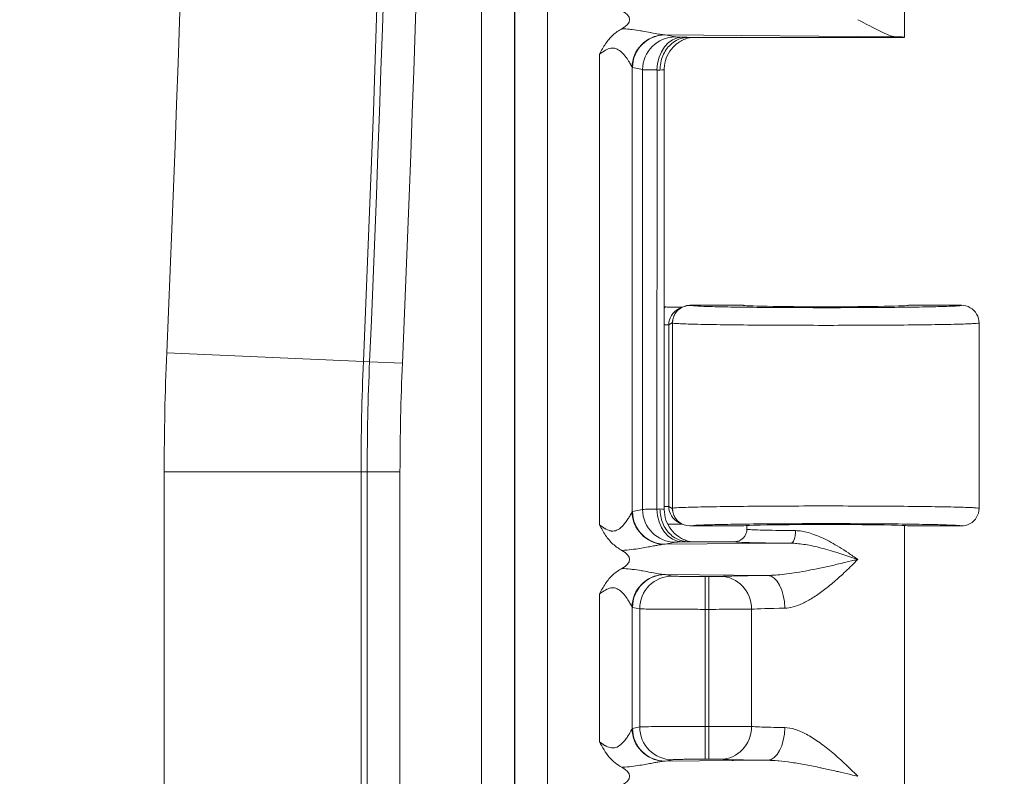
# Model space of a CAD drawing. Units: inches. Extents: x 0.3 to 84.8, y 1.5 to 53.5.
# Drawn here: x 72.7 to 74.6, y 22.9 to 24.4 of the extents above; entities that cross this region are included whole.
import ezdxf

# ---------------------------------------------------------------- set-up
doc = ezdxf.new("R2010")
doc.units = ezdxf.units.IN
doc.header["$LTSCALE"] = 2.5
doc.header["$MEASUREMENT"] = 0
for name, color, linetype, lineweight in [('Dimension (ANSI)', 7, 'Continuous', 9), ('Visible (ANSI)', 7, 'Continuous', 18), ('Visible Narrow (ANSI)', 7, 'Continuous', 5)]:
    doc.layers.add(name, color=color, linetype=linetype, lineweight=lineweight)
doc.styles.add('Note Text (ANSI)', font='arial.ttf')
doc.dimstyles.new('.XXX', dxfattribs={"dimscale": 2.5, "dimtxt": 0.095, "dimasz": 0.125, "dimexe": 0.1875, "dimexo": 0.125, "dimgap": 0.0625, "dimtad": 0, "dimtih": 1, "dimtoh": 1, "dimdec": 3, "dimrnd": 1e-08, "dimzin": 0, "dimdsep": 46, "dimtxsty": 'Note Text (ANSI)', "dimblk": 'Filled-1', "dimcen": 0.09, "dimdle": 0.45, "dimclrd": 256, "dimclre": 256, "dimclrt": 256, "dimadec": 0, "dimazin": 1, "dimtfac": 1.263158, "dimtofl": 0, "dimtmove": 0, "dimatfit": 3, "dimfxl": 1, "dimtolj": 1, "dimtzin": 4, "dimlwd": -1, "dimlwe": -1, "dimarcsym": 0})

# ---------------------------------------------------------------- blocks, each defined once
blk = doc.blocks.new('Filled-1')
at = {"color": 0}
for p, q in [((0, 0), (-1, 0.25)), ((-1, 0.25), (-1, -0.25)), ((-1, 0), (0, 0)), ((-1, -0.25), (0, 0))]:
    blk.add_line(p, q, dxfattribs=at)
at = {"color": 0, "flags": 128}
blk.add_lwpolyline([(-1, -0.25), (0, 0), (-1, 0.25), (-1, -0.25)], dxfattribs=at)
at = {"color": 0}
blk.add_solid([(-1, -0.25), (0, 0), (-1, 0.25), (-1, -0.25)], dxfattribs=at)
blk = doc.blocks.new('*D58')
at = {"layer": 'Defpoints', "color": 0, "transparency": 16777216}
for p in [(66.8776, 32.3656), (66.8776, 20.3406), (76.1859, 20.3406)]:
    blk.add_point(p, dxfattribs=at)
at = {"layer": 'Dimension (ANSI)', "transparency": 16777216}
for p, q in [((67.1901, 32.3656), (76.6547, 32.3656)), ((76.1859, 32.0531), (76.1859, 26.6307)), ((76.1859, 20.6531), (76.1859, 26.0755)), ((67.1901, 20.3406), (76.6547, 20.3406))]:
    blk.add_line(p, q, dxfattribs=at)
at = {"layer": 'Dimension (ANSI)', "transparency": 16777216, "xscale": 0.3125, "yscale": 0.3125, "zscale": 0.3125}
for p, rotation in [((76.1859, 32.3656), 90), ((76.1859, 20.3406), 270)]:
    blk.add_blockref('Filled-1', p, dxfattribs=dict(at, rotation=rotation))
at = {"layer": 'Dimension (ANSI)', "transparency": 16777216, "insert": (75.7964, 26.4744), "char_height": 0.2375, "attachment_point": 1, "style": 'Note Text (ANSI)'}
blk.add_mtext('\\A1;12.03', dxfattribs=at)

msp = doc.modelspace()

# ---------------------------------------------------------------- linework, layer by layer
at = {"layer": 'Visible (ANSI)'}
for p, q in [((74.4313, 24.35308), (74.4313, 24.88517)), ((73.9298, 24.3519), (73.9298, 24.3519)), ((74.00318, 24.35306), (74.43129, 24.35306)), ((73.90295, 24.32863), (73.90295, 24.32863)), ((73.90505, 24.33164), (73.90505, 24.33164)), ((73.9298, 24.33324), (73.9298, 24.33324)), ((73.95517, 23.41695), (73.95517, 24.28917)), ((73.9905, 23.81812), (73.98363, 23.81469)), ((73.99156, 23.81829), (73.99157, 23.81829)), ((74.1113, 23.82181), (74.00613, 23.82181)), ((74.5438, 23.82181), (74.4388, 23.82181)), ((74.5788, 23.78681), (74.5788, 23.41932)), ((73.95517, 23.41695), (73.95517, 23.41695)), ((73.98363, 23.39144), (73.9905, 23.388)), ((73.99156, 23.38783), (73.99155, 23.38783)), ((74.00613, 23.38431), (74.1113, 23.38431)), ((74.1188, 23.37807), (74.1188, 23.38517)), ((74.4313, 22.85308), (74.4313, 23.38517)), ((74.4388, 23.38431), (74.5438, 23.38431)), ((74.0938, 23.35306), (74.00318, 23.35306)), ((73.90295, 23.33928), (73.90295, 23.33928)), ((73.90505, 23.3396), (73.90505, 23.3396)), ((73.9298, 23.34396), (73.9298, 23.34396)), ((73.90295, 23.25982), (73.90295, 23.25982)), ((73.90505, 23.2627), (73.90505, 23.2627)), ((73.9298, 23.26996), (73.9298, 23.26996)), ((73.9298, 22.93617), (73.9298, 22.93616)), ((73.90295, 22.90928), (73.90295, 22.90928)), ((73.90505, 22.9096), (73.90505, 22.9096)), ((73.9298, 22.91396), (73.9298, 22.91396))]:
    msp.add_line(p, q, dxfattribs=at)
for centre, major_axis, ratio, start_param, end_param in [((73.81608, 24.38806), (0.07023, 0), 0.4126366, 5.6209913, 6.9473217), ((74.27505, 24.35308), (0.15625, 0), 0.0174551, 6.2751852, 6.7721239), ((73.96493, 23.85304), (-0.03446, -0.00688), 0.9960441, 1.0929658, 1.154347), ((74.00613, 23.78681), (0, 0.03501), 0.9992388, 0, 1.5707963), ((74.27505, 23.82181), (0.16375, 0), 0.0174551, 3.1415927, 6.2831853), ((73.99928, 23.78338), (0.03136, 0.01567), 0.9983716, 1.4180086, 1.4186418), ((74.00613, 23.41932), (0, -0.03501), 0.9992388, 4.712389, 6.2831853), ((73.99928, 23.42274), (0.03138, -0.01563), 0.9983565, 4.8633004, 4.863934), ((73.96493, 23.35308), (-0.03446, 0.00688), 0.9960441, 6.0065461, 6.0067222), ((74.27505, 23.38431), (0.16375, 0), 0.0174551, 0, 3.1415927), ((73.81608, 23.31806), (0.07023, 0), 0.4126366, 5.6201159, 6.9455666), ((73.81608, 22.88806), (0.07023, 0), 0.4126366, 5.6201161, 6.9454873)]:
    msp.add_ellipse(centre, major_axis=major_axis, ratio=ratio, start_param=start_param, end_param=end_param, dxfattribs=at)
for points, knots in [([(74.3385, 24.38806), (74.35425, 24.38014), (74.37146, 24.37073), (74.39474, 24.3593), (74.40563, 24.35462), (74.41299, 24.35436)], [0.00000009, 0.00000009, 0.00000009, 0.00000009, 0.14450857, 0.14450857, 0.26293993, 0.26293993, 0.26293993, 0.26293993]), ([(73.82674, 24.31947), (73.83067, 24.32684), (73.83452, 24.33386), (73.83886, 24.34026), (73.8432, 24.34666), (73.84803, 24.35244), (73.85345, 24.35747), (73.85886, 24.36249), (73.86486, 24.36676), (73.87146, 24.37024)], [0, 0, 0, 0, 0.3333333, 0.3333333, 0.3333333, 0.6666667, 0.6666667, 0.6666667, 1, 1, 1, 1]), ([(73.94668, 24.28805), (73.94668, 24.29297), (73.94716, 24.29787), (73.94811, 24.30262), (73.94906, 24.30738), (73.95048, 24.31199), (73.95231, 24.31635), (73.95415, 24.32072), (73.9564, 24.32484), (73.95902, 24.32862), (73.96165, 24.33239), (73.96463, 24.33583), (73.96792, 24.33885), (73.97121, 24.34187), (73.9748, 24.34447), (73.97858, 24.34657), (73.98236, 24.34868), (73.98632, 24.3503), (73.99052, 24.35141), (73.99471, 24.35252), (73.99915, 24.35306), (74.00318, 24.35306)], [0, 0, 0, 0, 0.14285714, 0.14285714, 0.14285714, 0.28571429, 0.28571429, 0.28571429, 0.42857143, 0.42857143, 0.42857143, 0.57142857, 0.57142857, 0.57142857, 0.71428571, 0.71428571, 0.71428571, 0.85714286, 0.85714286, 0.85714286, 1, 1, 1, 1]), ([(74.00882, 24.35306), (74.00782, 24.3529), (74.00651, 24.35265), (74.0038, 24.35202), (74.00243, 24.35166), (73.99911, 24.35065), (73.99711, 24.34993), (73.99187, 24.34776), (73.98865, 24.3461), (73.98082, 24.34119), (73.97638, 24.33752), (73.96794, 24.32844), (73.96408, 24.32271), (73.95833, 24.31036), (73.9564, 24.30356), (73.95531, 24.29421), (73.95517, 24.29169), (73.95517, 24.28917)], [0.13178531, 0.13178531, 0.13178531, 0.13178531, 0.14578882, 0.14578882, 0.15782536, 0.15782536, 0.17455956, 0.17455956, 0.20223448, 0.20223448, 0.24550671, 0.24550671, 0.29690839, 0.29690839, 0.34945032, 0.34945032, 0.36864331, 0.36864331, 0.36864331, 0.36864331]), ([(73.95725, 23.81887), (73.9585, 23.81859), (73.95976, 23.81839), (73.96219, 23.81813), (73.96335, 23.81807), (73.96451, 23.81805)], [-0.018826324, -0.018826324, -0.018826324, -0.018826324, -0.009080369, -0.009080369, -0.000057063, -0.000057063, -0.000057063, -0.000057063]), ([(73.96451, 23.81805), (73.97106, 23.81808), (73.97706, 23.81813), (73.9852, 23.81821), (73.98815, 23.81825), (73.99083, 23.81828)], [-0.069063466, -0.069063466, -0.069063466, -0.069063466, -0.037604765, -0.037604765, -0.018638051, -0.018638051, -0.018638051, -0.018638051]), ([(74.5438, 23.82181), (74.5499, 23.82181), (74.55601, 23.82017), (74.5613, 23.81712), (74.56658, 23.81407), (74.57105, 23.8096), (74.57411, 23.80431), (74.57716, 23.79902), (74.57879, 23.79291), (74.5788, 23.78681)], [0, 0, 0, 0, 0.3333333, 0.3333333, 0.3333333, 0.6666667, 0.6666667, 0.6666667, 1, 1, 1, 1]), ([(73.94668, 23.41807), (73.94667, 23.41326), (73.94715, 23.40844), (73.94808, 23.40371), (73.94901, 23.39899), (73.9504, 23.39436), (73.95223, 23.38996), (73.95406, 23.38557), (73.95633, 23.3814), (73.95898, 23.37757), (73.96163, 23.37375), (73.96465, 23.37026), (73.96797, 23.36722), (73.9713, 23.36418), (73.97491, 23.36157), (73.97874, 23.35946), (73.98258, 23.35734), (73.98664, 23.35572), (73.99069, 23.35467), (73.99473, 23.35362), (73.99875, 23.35306), (74.00318, 23.35306)], [0, 0, 0, 0, 0.14285714, 0.14285714, 0.14285714, 0.28571429, 0.28571429, 0.28571429, 0.42857143, 0.42857143, 0.42857143, 0.57142857, 0.57142857, 0.57142857, 0.71428571, 0.71428571, 0.71428571, 0.85714286, 0.85714286, 0.85714286, 0.99999633, 0.99999633, 0.99999633, 0.99999633]), ([(73.95517, 23.41695), (73.95517, 23.40993), (73.95633, 23.40282), (73.96078, 23.38964), (73.96408, 23.38338), (73.97238, 23.37237), (73.97747, 23.36748), (73.98586, 23.36167), (73.98877, 23.35997), (73.99449, 23.3572), (73.99734, 23.35607), (74.00198, 23.35458), (74.00384, 23.35408), (74.00634, 23.35352), (74.00714, 23.35336), (74.00819, 23.35317), (74.00852, 23.35311), (74.00882, 23.35306)], [0, 0, 0, 0, 0.05350672, 0.05350672, 0.10610939, 0.10610939, 0.1586964, 0.1586964, 0.18433836, 0.18433836, 0.20799767, 0.20799767, 0.22406736, 0.22406736, 0.23255825, 0.23255825, 0.23675469, 0.23675469, 0.23675469, 0.23675469]), ([(74.5438, 23.38431), (74.5499, 23.38431), (74.55601, 23.38595), (74.5613, 23.389), (74.56658, 23.39206), (74.57105, 23.39653), (74.57411, 23.40182), (74.57709, 23.40698), (74.57872, 23.41293), (74.57879, 23.4189)], [0, 0, 0, 0, 0.33333333, 0.33333333, 0.33333333, 0.66666667, 0.66666667, 0.66666667, 0.99235424, 0.99235424, 0.99235424, 0.99235424]), ([(73.99083, 23.38784), (73.98804, 23.38788), (73.98516, 23.38791), (73.97715, 23.38799), (73.97113, 23.38805), (73.96451, 23.38807)], [-0.082296982, -0.082296982, -0.082296982, -0.082296982, -0.051675689, -0.051675689, -0.000057347, -0.000057347, -0.000057347, -0.000057347]), ([(74.0938, 23.35306), (74.09816, 23.35306), (74.10252, 23.35423), (74.10631, 23.35641), (74.10819, 23.3575), (74.10998, 23.35888), (74.11148, 23.36038), (74.11299, 23.36189), (74.11438, 23.36369), (74.11547, 23.36558), (74.11764, 23.36935), (74.1188, 23.37366), (74.1188, 23.37804)], [0.00000001, 0.00000001, 0.00000001, 0.00000001, 0.33333333, 0.33333333, 0.33333333, 0.4994547, 0.4994547, 0.4994547, 0.66666667, 0.66666667, 0.66666667, 0.99936028, 0.99936028, 0.99936028, 0.99936028])]:
    msp.add_open_spline(points, degree=3, knots=knots, dxfattribs=at)
for points in [[(73.95517, 24.28917), (73.95517, 24.28917), (73.95517, 24.28917), (73.95517, 24.28917)], [(74.57879, 23.41932), (74.57879, 23.41918), (74.57879, 23.41904), (74.57879, 23.4189)], [(73.87145, 23.33588), (73.86495, 23.33933), (73.85302, 23.34774), (73.83848, 23.36512), (73.83072, 23.37922), (73.82674, 23.38665)], [(73.96451, 23.38807), (73.96367, 23.38806), (73.96283, 23.38802), (73.96199, 23.38796)], [(73.82674, 23.24947), (73.83066, 23.25673), (73.83822, 23.27068), (73.85283, 23.28822), (73.86488, 23.29676), (73.87142, 23.30022)], [(73.87145, 22.90588), (73.86199, 22.91089), (73.84489, 22.92448), (73.83287, 22.94517), (73.82674, 22.95665)]]:
    msp.add_open_spline(points, degree=3, dxfattribs=at)
at = {"layer": 'Visible Narrow (ANSI)'}
for p, q in [((73.5932, 31.33254), (73.5932, 21.37358)), ((73.6582, 31.33254), (73.6582, 21.37358)), ((73.6592, 21.37264), (73.6592, 31.33348)), ((73.7242, 21.37264), (73.7242, 31.33348)), ((73.95704, 24.35797), (74.41299, 24.35436)), ((73.95704, 24.35797), (73.97713, 24.35396)), ((73.82674, 24.31947), (73.82674, 23.38665)), ((73.89149, 24.29347), (73.89149, 23.41266)), ((73.89228, 24.29298), (73.91238, 24.28897)), ((73.91238, 24.28897), (73.91238, 23.41715)), ((73.94094, 24.28835), (73.94074, 23.41777)), ((74.00646, 23.82164), (74.00613, 23.82181)), ((73.96423, 23.78335), (73.95517, 23.78335)), ((73.97115, 23.78681), (73.96423, 23.78335)), ((73.96423, 23.42278), (73.96423, 23.78335)), ((73.97148, 23.78664), (73.97115, 23.78681)), ((73.97148, 23.78664), (73.97148, 23.41948)), ((73.35923, 23.71057), (72.96961, 23.7276)), ((73.37142, 23.71004), (73.35923, 23.71057)), ((73.43636, 23.7072), (73.37142, 23.71004)), ((72.96445, 23.49168), (72.96445, 21.71306)), ((73.35445, 23.49168), (72.96445, 23.49168)), ((73.35445, 21.71306), (73.35445, 23.49168)), ((73.36665, 23.49168), (73.35445, 23.49168)), ((73.36665, 21.71306), (73.36665, 23.49168)), ((73.43165, 23.49168), (73.36665, 23.49168)), ((73.43165, 21.71306), (73.43165, 23.49168)), ((73.89228, 23.41314), (73.91238, 23.41715)), ((73.96423, 23.42278), (73.95517, 23.42278)), ((73.96423, 23.42278), (73.97115, 23.41932)), ((73.97115, 23.41932), (73.97148, 23.41948)), ((74.00613, 23.38431), (74.00646, 23.38449)), ((73.95704, 23.34815), (73.97713, 23.35216)), ((73.95704, 23.34815), (74.20599, 23.35012)), ((73.95704, 23.28797), (74.16012, 23.28636)), ((73.95704, 23.28797), (73.97129, 23.28512)), ((74.03605, 23.2191), (74.03605, 23.28409)), ((74.03605, 23.28409), (74.04348, 23.28409)), ((74.04348, 23.2191), (74.04348, 23.28409)), ((73.82674, 23.24947), (73.82674, 22.95665)), ((73.89149, 23.22347), (73.89149, 22.98266)), ((73.89228, 23.22298), (73.90654, 23.22013)), ((73.90654, 23.22013), (73.90654, 22.98599)), ((74.03605, 23.2191), (74.03603, 22.98702)), ((74.03605, 23.2191), (74.04348, 23.2191)), ((74.04348, 23.2191), (74.04348, 22.98702)), ((74.12811, 23.21939), (74.12812, 22.98674)), ((73.89228, 22.98314), (73.90654, 22.98599)), ((74.03605, 22.98702), (74.04348, 22.98702)), ((74.03605, 22.92203), (74.03605, 22.98702)), ((74.04348, 22.92203), (74.04348, 22.98702)), ((73.95704, 22.91815), (73.97129, 22.921)), ((74.03605, 22.92203), (74.04348, 22.92203)), ((73.95704, 22.91815), (74.16012, 22.91976))]:
    msp.add_line(p, q, dxfattribs=at)
for centre, radius, start, end in [((12.8988, 26.35306), 60.51815, 357.4974202, 2.5025798), ((12.8988, 26.35306), 60.53036, 357.4974202, 2.5025798), ((12.8988, 26.35306), 60.59536, 357.4974202, 2.5025798), ((12.8988, 26.35306), 60.12816, 357.4974202, 2.5025798), ((78.36755, 23.49168), 5.40309, 177.49742, 180), ((78.36755, 23.49168), 5.0131, 177.49742, 180), ((78.36755, 23.49168), 5.00089, 177.49742, 180), ((78.36755, 23.49168), 4.93589, 177.49742, 180)]:
    msp.add_arc(centre, radius, start, end, dxfattribs=at)
for centre, major_axis, ratio, start_param, end_param in [((73.95625, 24.29347), (0.04678, 0.04512), 0.992152, 0.8420407, 2.3704087), ((73.95704, 24.29298), (0.01272, 0.06374), 0.9960441, 0.1976885, 1.7669638), ((73.97714, 24.28897), (0.01272, 0.06374), 0.9960441, 0.19775, 1.7669629), ((73.99131, 24.28836), (0.0014, 0.06498), 0.7779782, 0.0277817, 1.5876342), ((73.89189, 24.29371), (0.000719, -0.000659), 0.4633343, 4.5752313, 5.6376276), ((73.99895, 23.78351), (-0.02588, -0.04836), 0.9965162, 4.5012058, 4.5624314), ((74.00646, 23.78664), (0.01565, 0.03131), 0.9992388, 0.4638303, 2.0340176), ((73.99928, 23.78338), (0.03136, 0.01567), 0.9983716, 1.571022, 2.678596), ((73.89247, 23.28815), (0, 0.12502), 0.0871557, 0.0173587, 0.0900799), ((73.95625, 23.41266), (-0.04678, 0.04513), 0.9921542, 0.7713915, 2.2998406), ((73.95704, 23.41314), (0.01272, -0.06374), 0.9960441, 4.5162215, 6.0854968), ((73.97714, 23.41715), (0.01272, -0.06374), 0.9960441, 4.5162233, 6.0854114), ((73.89006, 23.41922), (0.06512, -0.00002), 0.0351188, 5.6044022, 5.7665879), ((73.99131, 23.41777), (0.0014, -0.06499), 0.7779782, 4.6955716, 6.2553929), ((73.99928, 23.42274), (0.03138, -0.01563), 0.9983565, 3.6033288, 4.7109216), ((74.00647, 23.41948), (0.01565, -0.03131), 0.9992388, 4.2491676, 5.8190891), ((74.20599, 23.37512), (-0.00018, -0.025), 0.380982, 0.0188694, 1.5735351), ((73.95796, 23.31122), (0.04029, 0.00069), 0.9168855, 1.5780121, 1.6531945), ((73.95625, 23.22347), (0.04678, 0.04513), 0.9921534, 0.8418533, 2.3702749), ((73.95704, 23.22298), (0.01272, 0.06374), 0.9960441, 0.1976885, 1.7669638), ((73.9713, 23.22013), (0.01272, 0.06374), 0.9960442, 0.1977404, 1.7669654), ((74.06699, 23.21939), (-0.00313, 0.06492), 0.9402619, 4.6670397, 6.2319113), ((74.16011, 23.22137), (-0.00068, 0.065), 0.5195065, 4.706932, 6.2628412), ((73.89193, 23.22572), (0.00073, -0.00273), 0.5180192, 5.5301454, 6.032841), ((74.27509, 23.21808), (-0.15629, 0), 0.0247013, 5.2587743, 5.9362858), ((73.89247, 22.85815), (0, 0.12502), 0.0871557, 0.0173587, 0.0900799), ((73.95625, 22.98266), (-0.04678, 0.04513), 0.9921542, 0.7713915, 2.2998406), ((73.95704, 22.98314), (0.01272, -0.06374), 0.9960441, 4.5162215, 6.0854968), ((73.9713, 22.98599), (0.01272, -0.06374), 0.9960442, 4.5162197, 6.0854322), ((74.06699, 22.98674), (-0.00313, -0.06492), 0.9402619, 0.0512754, 1.6161471), ((74.16011, 22.98475), (-0.00067, -0.065), 0.5195665, 0.0207089, 1.5761935), ((73.95796, 22.8812), (0.0403, 0.00069), 0.9171346, 1.5781419, 1.6533038)]:
    msp.add_ellipse(centre, major_axis=major_axis, ratio=ratio, start_param=start_param, end_param=end_param, dxfattribs=at)
for points, knots in [([(73.87146, 24.37024), (73.8765, 24.36997), (73.8815, 24.36955), (73.88649, 24.36901), (73.88828, 24.36882), (73.89007, 24.36861), (73.89187, 24.36839), (73.89744, 24.36769), (73.90305, 24.36686), (73.90842, 24.36598), (73.9096, 24.36579), (73.91076, 24.36559), (73.91192, 24.36539), (73.91768, 24.36442), (73.92311, 24.36341), (73.92803, 24.36249), (73.92859, 24.36239), (73.92914, 24.36228), (73.92968, 24.36218), (73.93491, 24.3612), (73.93953, 24.36034), (73.94352, 24.35965), (73.94362, 24.35963), (73.94371, 24.35962), (73.94381, 24.3596), (73.94787, 24.35891), (73.95127, 24.3584), (73.95401, 24.35815)], [0.00000185, 0.00000185, 0.00000185, 0.00000185, 0.14719093, 0.14719093, 0.14719093, 0.2, 0.2, 0.2, 0.36406327, 0.36406327, 0.36406327, 0.4, 0.4, 0.4, 0.57966864, 0.57966864, 0.57966864, 0.6, 0.6, 0.6, 0.79516754, 0.79516754, 0.79516754, 0.8, 0.8, 0.8, 1, 1, 1, 1]), ([(73.95401, 24.35815), (73.95452, 24.3581), (73.95553, 24.35802), (73.95653, 24.35798), (73.95704, 24.35797)], [0.00011938, 0.00011938, 0.00011938, 0.00011938, 0.5, 1, 1, 1, 1]), ([(73.97713, 24.35396), (73.97738, 24.35391), (73.9778, 24.35386), (73.97838, 24.35382), (73.97917, 24.35375), (73.98025, 24.35369), (73.9816, 24.35363), (73.98283, 24.35358), (73.98428, 24.35353), (73.98598, 24.35348), (73.98754, 24.35343), (73.98932, 24.35339), (73.99131, 24.35335)], [0, 0, 0, 0, 0.21338359, 0.21338359, 0.21338359, 0.5, 0.5, 0.5, 0.75938639, 0.75938639, 0.75938639, 0.99999999, 0.99999999, 0.99999999, 0.99999999]), ([(73.99131, 24.35335), (73.99342, 24.3533), (73.99524, 24.35326), (73.99727, 24.35321), (73.9993, 24.35316), (74.00154, 24.35311), (74.00318, 24.35306)], [0, 0, 0, 0, 0.5, 0.5, 0.5, 0.99999999, 0.99999999, 0.99999999, 0.99999999]), ([(73.82674, 24.31947), (73.83097, 24.32266), (73.83891, 24.32804), (73.84945, 24.33247), (73.85937, 24.33166), (73.86905, 24.32591), (73.87797, 24.31598), (73.88503, 24.30552), (73.88964, 24.29731), (73.89112, 24.29421), (73.89149, 24.29347)], [0, 0, 0, 0, 0.125, 0.25, 0.375, 0.5, 0.625, 0.75, 0.875, 0.99999951, 0.99999951, 0.99999951, 0.99999951]), ([(73.91238, 24.28897), (73.91349, 24.28886), (73.91651, 24.28875), (73.92132, 24.28864), (73.92611, 24.28854), (73.93262, 24.28844), (73.94084, 24.28835)], [0.00000008, 0.00000008, 0.00000008, 0.00000008, 0.5, 0.5, 0.5, 0.9986445, 0.9986445, 0.9986445, 0.9986445]), ([(73.94084, 24.28835), (73.94184, 24.28831), (73.94291, 24.28826), (73.94388, 24.28821), (73.94486, 24.28816), (73.94575, 24.28811), (73.94668, 24.28805)], [0, 0, 0, 0, 0.5, 0.5, 0.5, 1, 1, 1, 1]), ([(73.94668, 24.28805), (73.94954, 24.28823), (73.95172, 24.28842), (73.95315, 24.28861), (73.95449, 24.2888), (73.95516, 24.28898), (73.95517, 24.28917)], [0, 0, 0, 0, 0.5, 0.5, 0.5, 0.96727699, 0.96727699, 0.96727699, 0.96727699]), ([(74.5438, 23.82181), (74.54381, 23.82173), (74.5437, 23.82165), (74.54348, 23.82157), (74.54256, 23.82124), (74.53972, 23.82092), (74.53496, 23.82061), (74.53315, 23.82049), (74.53107, 23.82037), (74.52873, 23.82025), (74.52341, 23.81999), (74.5167, 23.81973), (74.50874, 23.81948), (74.50401, 23.81934), (74.49884, 23.8192), (74.49326, 23.81906), (74.48529, 23.81887), (74.47647, 23.81869), (74.46692, 23.81852), (74.45846, 23.81837), (74.44942, 23.81823), (74.43988, 23.8181), (74.43108, 23.81798), (74.42186, 23.81787), (74.41229, 23.81777), (74.39975, 23.81764), (74.3866, 23.81753), (74.37301, 23.81743), (74.36498, 23.81738), (74.3568, 23.81733), (74.34851, 23.81729), (74.33206, 23.81721), (74.31516, 23.81715), (74.29813, 23.81713), (74.29204, 23.81712), (74.28594, 23.81711), (74.27983, 23.81711), (74.26022, 23.8171), (74.24057, 23.81714), (74.22135, 23.8172), (74.21783, 23.81722), (74.21432, 23.81723), (74.21083, 23.81725), (74.18935, 23.81734), (74.16851, 23.81748), (74.14897, 23.81766), (74.14802, 23.81767), (74.14706, 23.81768), (74.14611, 23.81768), (74.12575, 23.81788), (74.10683, 23.81812), (74.08999, 23.8184), (74.08896, 23.81842), (74.08794, 23.81843), (74.08692, 23.81845), (74.07135, 23.81872), (74.05764, 23.81902), (74.04621, 23.81934), (74.04415, 23.8194), (74.04217, 23.81946), (74.04026, 23.81952), (74.03085, 23.81981), (74.02329, 23.82013), (74.01773, 23.82045), (74.01586, 23.82055), (74.01422, 23.82066), (74.01282, 23.82077), (74.00919, 23.82105), (74.00706, 23.82134), (74.00646, 23.82164)], [0, 0, 0, 0, 0.0162325, 0.0162325, 0.0162325, 0.0833333, 0.0833333, 0.0833333, 0.1088133, 0.1088133, 0.1088133, 0.1666667, 0.1666667, 0.1666667, 0.2010153, 0.2010153, 0.2010153, 0.25, 0.25, 0.25, 0.2933646, 0.2933646, 0.2933646, 0.3333333, 0.3333333, 0.3333333, 0.3857072, 0.3857072, 0.3857072, 0.4166667, 0.4166667, 0.4166667, 0.4780664, 0.4780664, 0.4780664, 0.5, 0.5, 0.5, 0.570423, 0.570423, 0.570423, 0.5833333, 0.5833333, 0.5833333, 0.6627781, 0.6627781, 0.6627781, 0.6666667, 0.6666667, 0.6666667, 0.75, 0.75, 0.75, 0.7551031, 0.7551031, 0.7551031, 0.8333333, 0.8333333, 0.8333333, 0.8473803, 0.8473803, 0.8473803, 0.9166667, 0.9166667, 0.9166667, 0.9399818, 0.9399818, 0.9399818, 1, 1, 1, 1]), ([(73.82674, 23.38665), (73.8308, 23.38361), (73.83457, 23.38097), (73.83812, 23.37895), (73.83867, 23.37864), (73.83922, 23.37834), (73.83977, 23.37805), (73.84338, 23.37616), (73.84677, 23.37495), (73.85001, 23.37446), (73.8504, 23.3744), (73.85078, 23.37436), (73.85115, 23.37432), (73.85446, 23.37399), (73.8576, 23.37444), (73.8607, 23.37573), (73.86096, 23.37584), (73.86121, 23.37595), (73.86147, 23.37607), (73.86469, 23.37755), (73.86789, 23.37993), (73.87065, 23.38249), (73.87077, 23.3826), (73.8709, 23.38272), (73.87102, 23.38283), (73.87387, 23.38553), (73.87627, 23.38839), (73.87837, 23.39114), (73.88047, 23.39389), (73.88225, 23.39652), (73.88377, 23.3989), (73.8853, 23.40129), (73.88656, 23.40343), (73.88762, 23.40529), (73.88767, 23.40538), (73.88772, 23.40547), (73.88777, 23.40556), (73.88876, 23.40731), (73.88955, 23.40881), (73.89016, 23.40999), (73.89021, 23.41009), (73.89026, 23.41018), (73.89031, 23.41028), (73.89087, 23.41137), (73.89126, 23.41218), (73.89149, 23.41266)], [0, 0, 0, 0, 0.096106, 0.096106, 0.096106, 0.1111111, 0.1111111, 0.1111111, 0.2105036, 0.2105036, 0.2105036, 0.2222222, 0.2222222, 0.2222222, 0.3248963, 0.3248963, 0.3248963, 0.3333333, 0.3333333, 0.3333333, 0.4397727, 0.4397727, 0.4397727, 0.4444444, 0.4444444, 0.4444444, 0.5555556, 0.5555556, 0.5555556, 0.6666667, 0.6666667, 0.6666667, 0.7777778, 0.7777778, 0.7777778, 0.7830275, 0.7830275, 0.7830275, 0.8888889, 0.8888889, 0.8888889, 0.8975166, 0.8975166, 0.8975166, 1, 1, 1, 1]), ([(73.91238, 23.41715), (73.9135, 23.41727), (73.91954, 23.41748), (73.93268, 23.41768), (73.94074, 23.41777)], [0.00000015, 0.00000015, 0.00000015, 0.00000015, 0.5, 1, 1, 1, 1]), ([(73.95517, 23.41695), (73.95516, 23.41714), (73.95449, 23.41733), (73.95315, 23.41751), (73.95172, 23.41771), (73.94954, 23.4179), (73.94668, 23.41807)], [0.03274698, 0.03274698, 0.03274698, 0.03274698, 0.5, 0.5, 0.5, 1, 1, 1, 1]), ([(73.97149, 23.41948), (73.9724, 23.41989), (73.98105, 23.42069), (74.01363, 23.42181), (74.06368, 23.42276), (74.12775, 23.42348), (74.20165, 23.42392), (74.28045, 23.42406), (74.35888, 23.42388), (74.43173, 23.4234), (74.49413, 23.42264), (74.54195, 23.42166), (74.57196, 23.42053), (74.57879, 23.41972), (74.57879, 23.41932)], [0, 0, 0, 0, 0.08333333, 0.16666667, 0.25, 0.33333333, 0.41666667, 0.5, 0.58333333, 0.66666667, 0.75, 0.83333333, 0.91666667, 0.99994032, 0.99994032, 0.99994032, 0.99994032]), ([(74.00646, 23.38449), (74.00706, 23.38478), (74.00919, 23.38507), (74.01282, 23.38535), (74.01423, 23.38546), (74.01586, 23.38557), (74.01773, 23.38568), (74.02329, 23.386), (74.03087, 23.38631), (74.04028, 23.38661), (74.04219, 23.38666), (74.04417, 23.38672), (74.04622, 23.38678), (74.05767, 23.38711), (74.07139, 23.38741), (74.08697, 23.38767), (74.08798, 23.38769), (74.089, 23.38771), (74.09003, 23.38772), (74.10687, 23.388), (74.12578, 23.38824), (74.14615, 23.38844), (74.1471, 23.38845), (74.14806, 23.38846), (74.14902, 23.38847), (74.16856, 23.38865), (74.18938, 23.38879), (74.21086, 23.38888), (74.21436, 23.38889), (74.21788, 23.38891), (74.22142, 23.38892), (74.24062, 23.38899), (74.26026, 23.38902), (74.27986, 23.38901), (74.28598, 23.38901), (74.29209, 23.389), (74.29819, 23.389), (74.31521, 23.38897), (74.3321, 23.38892), (74.34853, 23.38883), (74.35684, 23.38879), (74.36503, 23.38874), (74.37307, 23.38869), (74.38664, 23.3886), (74.39978, 23.38849), (74.41231, 23.38836), (74.42189, 23.38826), (74.43112, 23.38815), (74.43993, 23.38803), (74.44945, 23.3879), (74.45848, 23.38776), (74.46693, 23.38761), (74.47649, 23.38744), (74.48532, 23.38725), (74.49329, 23.38706), (74.49887, 23.38692), (74.50403, 23.38678), (74.50875, 23.38664), (74.51672, 23.38639), (74.52343, 23.38613), (74.52875, 23.38587), (74.53109, 23.38575), (74.53316, 23.38563), (74.53496, 23.38552), (74.53972, 23.3852), (74.54257, 23.38488), (74.54348, 23.38455), (74.5437, 23.38447), (74.54381, 23.38439), (74.5438, 23.38431)], [0, 0, 0, 0, 0.0600278, 0.0600278, 0.0600278, 0.0833333, 0.0833333, 0.0833333, 0.1526346, 0.1526346, 0.1526346, 0.1666667, 0.1666667, 0.1666667, 0.2449238, 0.2449238, 0.2449238, 0.25, 0.25, 0.25, 0.3333333, 0.3333333, 0.3333333, 0.3372481, 0.3372481, 0.3372481, 0.4166667, 0.4166667, 0.4166667, 0.4296147, 0.4296147, 0.4296147, 0.5, 0.5, 0.5, 0.5219754, 0.5219754, 0.5219754, 0.5833333, 0.5833333, 0.5833333, 0.6143423, 0.6143423, 0.6143423, 0.6666667, 0.6666667, 0.6666667, 0.7066908, 0.7066908, 0.7066908, 0.75, 0.75, 0.75, 0.7990465, 0.7990465, 0.7990465, 0.8333333, 0.8333333, 0.8333333, 0.8912548, 0.8912548, 0.8912548, 0.9166667, 0.9166667, 0.9166667, 0.9838408, 0.9838408, 0.9838408, 1, 1, 1, 1]), ([(74.21552, 23.37512), (74.21935, 23.37509), (74.22336, 23.37473), (74.22756, 23.37407), (74.23176, 23.37341), (74.23615, 23.37243), (74.24069, 23.37115), (74.24524, 23.36987), (74.24995, 23.36829), (74.2548, 23.36643), (74.25966, 23.36457), (74.26466, 23.36241), (74.26981, 23.35999), (74.27495, 23.35757), (74.28023, 23.35487), (74.28565, 23.35191), (74.29107, 23.34895), (74.29663, 23.34573), (74.30233, 23.34224), (74.30802, 23.33876), (74.31386, 23.33502), (74.3199, 23.33098), (74.32593, 23.32694), (74.33217, 23.32261), (74.3385, 23.31806)], [0.00000023, 0.00000023, 0.00000023, 0.00000023, 0.125, 0.125, 0.125, 0.25, 0.25, 0.25, 0.375, 0.375, 0.375, 0.5, 0.5, 0.5, 0.625, 0.625, 0.625, 0.75, 0.75, 0.75, 0.875, 0.875, 0.875, 1, 1, 1, 1]), ([(73.97713, 23.35216), (73.97744, 23.35223), (73.97804, 23.35229), (73.97889, 23.35234), (73.97961, 23.35239), (73.9805, 23.35244), (73.98158, 23.35249), (73.98328, 23.35256), (73.98541, 23.35263), (73.98803, 23.3527), (73.98905, 23.35273), (73.99014, 23.35275), (73.99131, 23.35278)], [0, 0, 0, 0, 0.27205696, 0.27205696, 0.27205696, 0.5, 0.5, 0.5, 0.85958402, 0.85958402, 0.85958402, 0.99999994, 0.99999994, 0.99999994, 0.99999994]), ([(74.0938, 23.35306), (74.09374, 23.35281), (74.09689, 23.35232), (74.11169, 23.35161), (74.13566, 23.35098), (74.16753, 23.35046), (74.19244, 23.35022), (74.20599, 23.35012)], [0, 0, 0, 0, 0.2, 0.4, 0.6, 0.8, 0.99999969, 0.99999969, 0.99999969, 0.99999969]), ([(74.20599, 23.35012), (74.20979, 23.35011), (74.21383, 23.34993), (74.21809, 23.34957), (74.22235, 23.3492), (74.22683, 23.34867), (74.23151, 23.34796), (74.2362, 23.34725), (74.24109, 23.34637), (74.24619, 23.34534), (74.25129, 23.3443), (74.25659, 23.3431), (74.26208, 23.34174), (74.26758, 23.34038), (74.27327, 23.33887), (74.27917, 23.33721), (74.28507, 23.33555), (74.29117, 23.33373), (74.29749, 23.33176), (74.30252, 23.3302), (74.30768, 23.32854), (74.31302, 23.32678), (74.3144, 23.32632), (74.31578, 23.32586), (74.31718, 23.3254), (74.32221, 23.32371), (74.3274, 23.32194), (74.33271, 23.32009), (74.33463, 23.31942), (74.33656, 23.31875), (74.3385, 23.31806)], [0, 0, 0, 0, 0.125, 0.125, 0.125, 0.25, 0.25, 0.25, 0.375, 0.375, 0.375, 0.5, 0.5, 0.5, 0.625, 0.625, 0.625, 0.75, 0.75, 0.75, 0.8494192, 0.8494192, 0.8494192, 0.875, 0.875, 0.875, 0.9669196, 0.9669196, 0.9669196, 1, 1, 1, 1]), ([(73.87145, 23.33588), (73.87815, 23.33624), (73.8844, 23.33684), (73.89026, 23.33754), (73.89613, 23.33824), (73.9016, 23.33905), (73.90659, 23.33985), (73.91157, 23.34064), (73.91606, 23.34144), (73.92016, 23.34218), (73.92427, 23.34292), (73.92798, 23.34362), (73.93137, 23.34426), (73.93476, 23.34489), (73.93783, 23.34546), (73.94062, 23.34596), (73.9434, 23.34646), (73.94591, 23.34689), (73.94814, 23.34723), (73.95037, 23.34757), (73.95233, 23.34782), (73.95401, 23.34798)], [0, 0, 0, 0, 0.14285714, 0.14285714, 0.14285714, 0.28571429, 0.28571429, 0.28571429, 0.42857143, 0.42857143, 0.42857143, 0.57142857, 0.57142857, 0.57142857, 0.71428571, 0.71428571, 0.71428571, 0.85714286, 0.85714286, 0.85714286, 0.99999994, 0.99999994, 0.99999994, 0.99999994]), ([(74.16012, 23.28636), (74.16488, 23.28637), (74.17003, 23.28656), (74.17555, 23.28695), (74.18107, 23.28734), (74.18698, 23.28791), (74.19321, 23.28866), (74.19943, 23.2894), (74.20598, 23.29031), (74.21284, 23.29138), (74.2197, 23.29245), (74.22687, 23.29368), (74.23434, 23.29505), (74.24181, 23.29642), (74.24957, 23.29793), (74.25764, 23.29959), (74.2657, 23.30124), (74.27406, 23.30303), (74.28273, 23.30495), (74.29069, 23.30672), (74.29891, 23.3086), (74.30739, 23.31059), (74.30816, 23.31077), (74.30893, 23.31095), (74.30971, 23.31113), (74.31681, 23.3128), (74.32408, 23.31455), (74.33153, 23.31636), (74.33384, 23.31692), (74.33616, 23.31749), (74.3385, 23.31806)], [0.00001067, 0.00001067, 0.00001067, 0.00001067, 0.125, 0.125, 0.125, 0.25, 0.25, 0.25, 0.375, 0.375, 0.375, 0.5, 0.5, 0.5, 0.625, 0.625, 0.625, 0.75, 0.75, 0.75, 0.86458031, 0.86458031, 0.86458031, 0.875, 0.875, 0.875, 0.97038861, 0.97038861, 0.97038861, 1, 1, 1, 1]), ([(74.19388, 23.22137), (74.19915, 23.22145), (74.21029, 23.22319), (74.22886, 23.23026), (74.2487, 23.24122), (74.26972, 23.25572), (74.29169, 23.27338), (74.31468, 23.29413), (74.33053, 23.30983), (74.3385, 23.31806)], [0.00000591, 0.00000591, 0.00000591, 0.00000591, 0.14285714, 0.28571429, 0.42857143, 0.57142857, 0.71428571, 0.85714286, 1, 1, 1, 1]), ([(73.87142, 23.30022), (73.87698, 23.29992), (73.8825, 23.29945), (73.88803, 23.29884), (73.88931, 23.2987), (73.8906, 23.29855), (73.89188, 23.29839), (73.89787, 23.29765), (73.90389, 23.29674), (73.90962, 23.29578), (73.91042, 23.29565), (73.91121, 23.29552), (73.912, 23.29538), (73.91804, 23.29435), (73.92372, 23.2933), (73.92881, 23.29235), (73.92914, 23.29228), (73.92946, 23.29222), (73.92979, 23.29216), (73.93513, 23.29116), (73.93979, 23.29029), (73.94382, 23.2896), (73.94786, 23.28891), (73.95127, 23.2884), (73.95401, 23.28815)], [0, 0, 0, 0, 0.1623769, 0.1623769, 0.1623769, 0.2, 0.2, 0.2, 0.375566, 0.375566, 0.375566, 0.4, 0.4, 0.4, 0.5878899, 0.5878899, 0.5878899, 0.6, 0.6, 0.6, 0.8, 0.8, 0.8, 1, 1, 1, 1]), ([(73.95401, 23.28815), (73.95452, 23.2881), (73.95553, 23.28802), (73.95653, 23.28798), (73.95704, 23.28797)], [0.00004331, 0.00004331, 0.00004331, 0.00004331, 0.5, 1, 1, 1, 1]), ([(73.97129, 23.28512), (73.97152, 23.28508), (73.97188, 23.28504), (73.97239, 23.28499), (73.97317, 23.28493), (73.97429, 23.28486), (73.97576, 23.2848), (73.97681, 23.28475), (73.97803, 23.28471), (73.9794, 23.28467), (73.98119, 23.28461), (73.98324, 23.28456), (73.98553, 23.28451), (73.98744, 23.28447), (73.98952, 23.28443), (73.99175, 23.28439), (73.99423, 23.28435), (73.9969, 23.28432), (73.99972, 23.28428), (74.00245, 23.28425), (74.00533, 23.28422), (74.0083, 23.2842), (74.01116, 23.28417), (74.01411, 23.28415), (74.0171, 23.28414), (74.0205, 23.28412), (74.02394, 23.28411), (74.02746, 23.2841), (74.03027, 23.28409), (74.03313, 23.28409), (74.03605, 23.28409)], [0.00000016, 0.00000016, 0.00000016, 0.00000016, 0.07796618, 0.07796618, 0.07796618, 0.2, 0.2, 0.2, 0.28723175, 0.28723175, 0.28723175, 0.4, 0.4, 0.4, 0.49460515, 0.49460515, 0.49460515, 0.6, 0.6, 0.6, 0.70191179, 0.70191179, 0.70191179, 0.8, 0.8, 0.8, 0.91123399, 0.91123399, 0.91123399, 1, 1, 1, 1]), ([(74.04348, 23.28409), (74.0441, 23.28409), (74.04471, 23.28409), (74.04532, 23.28409), (74.04728, 23.28409), (74.04916, 23.2841), (74.051, 23.28411), (74.05194, 23.28411), (74.05287, 23.28412), (74.05378, 23.28413), (74.0552, 23.28414), (74.05656, 23.28415), (74.05784, 23.28417), (74.05896, 23.28418), (74.06001, 23.2842), (74.06098, 23.28421), (74.06184, 23.28423), (74.06262, 23.28424), (74.06334, 23.28426), (74.0644, 23.28428), (74.0653, 23.28431), (74.06606, 23.28434), (74.0664, 23.28435), (74.06671, 23.28436), (74.06699, 23.28438)], [0.00000031, 0.00000031, 0.00000031, 0.00000031, 0.05920303, 0.05920303, 0.05920303, 0.25, 0.25, 0.25, 0.34755612, 0.34755612, 0.34755612, 0.5, 0.5, 0.5, 0.63321424, 0.63321424, 0.63321424, 0.75, 0.75, 0.75, 0.92197106, 0.92197106, 0.92197106, 0.99999999, 0.99999999, 0.99999999, 0.99999999]), ([(73.82674, 23.24947), (73.83096, 23.25267), (73.83891, 23.25803), (73.84945, 23.26247), (73.85938, 23.26167), (73.86906, 23.2559), (73.87801, 23.24593), (73.88508, 23.23543), (73.88963, 23.22731), (73.89112, 23.22421), (73.89149, 23.22347)], [0, 0, 0, 0, 0.125, 0.25, 0.375, 0.5, 0.625, 0.75, 0.875, 0.99999987, 0.99999987, 0.99999987, 0.99999987]), ([(74.04348, 23.2191), (74.05265, 23.2191), (74.07101, 23.21911), (74.09599, 23.21917), (74.11608, 23.21927), (74.12499, 23.21934), (74.12811, 23.21939)], [0, 0, 0, 0, 0.25, 0.5, 0.75, 0.99999802, 0.99999802, 0.99999802, 0.99999802]), ([(73.82674, 22.95665), (73.83093, 22.95352), (73.8348, 22.95081), (73.83845, 22.94876), (73.83892, 22.94849), (73.83939, 22.94824), (73.83986, 22.94799), (73.84358, 22.94605), (73.84706, 22.94485), (73.8504, 22.94441), (73.85071, 22.94437), (73.85102, 22.94434), (73.85132, 22.94431), (73.85473, 22.94401), (73.85797, 22.94452), (73.86116, 22.94592), (73.86134, 22.946), (73.86153, 22.94608), (73.86171, 22.94617), (73.86508, 22.94776), (73.86841, 22.95034), (73.87124, 22.95306), (73.87408, 22.95577), (73.87645, 22.95861), (73.87852, 22.96133), (73.88059, 22.96406), (73.88235, 22.96667), (73.88385, 22.96903), (73.88392, 22.96913), (73.88398, 22.96923), (73.88404, 22.96932), (73.88546, 22.97157), (73.88666, 22.9736), (73.88766, 22.97537), (73.88774, 22.9755), (73.88781, 22.97563), (73.88788, 22.97577), (73.88883, 22.97744), (73.88958, 22.97888), (73.89017, 22.98002), (73.89024, 22.98015), (73.8903, 22.98027), (73.89037, 22.98039), (73.8909, 22.98143), (73.89127, 22.98219), (73.89149, 22.98266)], [0, 0, 0, 0, 0.0983168, 0.0983168, 0.0983168, 0.1111111, 0.1111111, 0.1111111, 0.212806, 0.212806, 0.212806, 0.2222222, 0.2222222, 0.2222222, 0.327304, 0.327304, 0.327304, 0.3333333, 0.3333333, 0.3333333, 0.4444444, 0.4444444, 0.4444444, 0.5555556, 0.5555556, 0.5555556, 0.6666667, 0.6666667, 0.6666667, 0.6712603, 0.6712603, 0.6712603, 0.7777778, 0.7777778, 0.7777778, 0.7858384, 0.7858384, 0.7858384, 0.8888889, 0.8888889, 0.8888889, 0.9004269, 0.9004269, 0.9004269, 1, 1, 1, 1]), ([(74.04348, 22.98702), (74.05265, 22.98702), (74.07101, 22.98701), (74.09599, 22.98695), (74.11608, 22.98686), (74.12499, 22.98678), (74.12812, 22.98674)], [0, 0, 0, 0, 0.25, 0.5, 0.75, 0.99990749, 0.99990749, 0.99990749, 0.99990749]), ([(74.19388, 22.98475), (74.20031, 22.98466), (74.20713, 22.98338), (74.21431, 22.98109), (74.22149, 22.97879), (74.22903, 22.97548), (74.23679, 22.97134), (74.24456, 22.96719), (74.25254, 22.9622), (74.26071, 22.9565), (74.26889, 22.9508), (74.27724, 22.94439), (74.28576, 22.93735), (74.29428, 22.93031), (74.30296, 22.92263), (74.31177, 22.91439), (74.32058, 22.90614), (74.32953, 22.89732), (74.3385, 22.88806)], [0.00001106, 0.00001106, 0.00001106, 0.00001106, 0.16666667, 0.16666667, 0.16666667, 0.33333333, 0.33333333, 0.33333333, 0.5, 0.5, 0.5, 0.66666667, 0.66666667, 0.66666667, 0.83333333, 0.83333333, 0.83333333, 1, 1, 1, 1]), ([(73.97129, 22.921), (73.97156, 22.92105), (73.97202, 22.9211), (73.97268, 22.92115), (73.97344, 22.92121), (73.97446, 22.92127), (73.97575, 22.92132), (73.97707, 22.92138), (73.97867, 22.92144), (73.98052, 22.92149), (73.98202, 22.92153), (73.98368, 22.92157), (73.98549, 22.92161), (73.98805, 22.92167), (73.9909, 22.92172), (73.99401, 22.92176), (73.99581, 22.92179), (73.9977, 22.92182), (73.99967, 22.92184), (74.00348, 22.92188), (74.00757, 22.92192), (74.01181, 22.92195), (74.01353, 22.92196), (74.01528, 22.92197), (74.01704, 22.92198), (74.02191, 22.92201), (74.02691, 22.92203), (74.03209, 22.92203), (74.03339, 22.92203), (74.03471, 22.92203), (74.03605, 22.92203)], [0.00000018, 0.00000018, 0.00000018, 0.00000018, 0.09265239, 0.09265239, 0.09265239, 0.2, 0.2, 0.2, 0.31053594, 0.31053594, 0.31053594, 0.4, 0.4, 0.4, 0.52645372, 0.52645372, 0.52645372, 0.6, 0.6, 0.6, 0.74234136, 0.74234136, 0.74234136, 0.8, 0.8, 0.8, 0.95969079, 0.95969079, 0.95969079, 1, 1, 1, 1]), ([(74.04348, 22.92203), (74.04439, 22.92203), (74.04529, 22.92203), (74.04618, 22.92203), (74.04781, 22.92203), (74.04941, 22.92202), (74.05097, 22.92201), (74.05236, 22.92201), (74.05373, 22.922), (74.05504, 22.92198), (74.05599, 22.92198), (74.05692, 22.92197), (74.0578, 22.92196), (74.05947, 22.92193), (74.06099, 22.92191), (74.06232, 22.92188), (74.06266, 22.92188), (74.06299, 22.92187), (74.06331, 22.92186), (74.06486, 22.92183), (74.06609, 22.92179), (74.06699, 22.92175)], [0.00000048, 0.00000048, 0.00000048, 0.00000048, 0.08779447, 0.08779447, 0.08779447, 0.25, 0.25, 0.25, 0.39496611, 0.39496611, 0.39496611, 0.5, 0.5, 0.5, 0.69878845, 0.69878845, 0.69878845, 0.75, 0.75, 0.75, 1, 1, 1, 1]), ([(73.87145, 22.90588), (73.87182, 22.9059), (73.87219, 22.90592), (73.87256, 22.90594), (73.8789, 22.90631), (73.88483, 22.90689), (73.89039, 22.90755), (73.89628, 22.90826), (73.90176, 22.90907), (73.90674, 22.90987), (73.91171, 22.91067), (73.91619, 22.91146), (73.92027, 22.9122), (73.92436, 22.91294), (73.92807, 22.91364), (73.93145, 22.91427), (73.93483, 22.9149), (73.93789, 22.91547), (73.94067, 22.91597), (73.94344, 22.91647), (73.94594, 22.91689), (73.94816, 22.91723), (73.95039, 22.91757), (73.95234, 22.91782), (73.95401, 22.91798)], [0, 0, 0, 0, 0.00777843, 0.00777843, 0.00777843, 0.14285714, 0.14285714, 0.14285714, 0.28571429, 0.28571429, 0.28571429, 0.42857143, 0.42857143, 0.42857143, 0.57142857, 0.57142857, 0.57142857, 0.71428571, 0.71428571, 0.71428571, 0.85714286, 0.85714286, 0.85714286, 0.99999994, 0.99999994, 0.99999994, 0.99999994]), ([(74.16012, 22.91976), (74.16619, 22.91976), (74.17279, 22.91944), (74.1799, 22.91883), (74.1806, 22.91878), (74.18131, 22.91871), (74.18202, 22.91865), (74.18995, 22.91793), (74.19852, 22.91687), (74.20756, 22.91554), (74.21661, 22.91421), (74.22615, 22.9126), (74.23615, 22.91074), (74.24538, 22.90903), (74.25501, 22.90711), (74.26503, 22.905), (74.26586, 22.90483), (74.26669, 22.90465), (74.26752, 22.90447), (74.27578, 22.90272), (74.28429, 22.90084), (74.29307, 22.89885), (74.2959, 22.8982), (74.29876, 22.89754), (74.30165, 22.89688), (74.30908, 22.89515), (74.31669, 22.89335), (74.32447, 22.89147), (74.32909, 22.89036), (74.33377, 22.88922), (74.3385, 22.88806)], [0.00002926, 0.00002926, 0.00002926, 0.00002926, 0.1517318, 0.1517318, 0.1517318, 0.16666667, 0.16666667, 0.16666667, 0.33333333, 0.33333333, 0.33333333, 0.5, 0.5, 0.5, 0.65392078, 0.65392078, 0.65392078, 0.66666667, 0.66666667, 0.66666667, 0.79271392, 0.79271392, 0.79271392, 0.83333333, 0.83333333, 0.83333333, 0.93792916, 0.93792916, 0.93792916, 0.99999996, 0.99999996, 0.99999996, 0.99999996])]:
    msp.add_open_spline(points, degree=3, knots=knots, dxfattribs=at)
for points in [[(74.5788, 23.78681), (74.5788, 23.7864), (74.57197, 23.78559), (74.54194, 23.78446), (74.49412, 23.78348), (74.43171, 23.78273), (74.35885, 23.78224), (74.28041, 23.78206), (74.20161, 23.7822), (74.12771, 23.78264), (74.06363, 23.78336), (74.01361, 23.78432), (73.98105, 23.78543), (73.9724, 23.78624), (73.97148, 23.78664)], [(74.1188, 23.37807), (74.1188, 23.37782), (74.12165, 23.37729), (74.13448, 23.3766), (74.15517, 23.37597), (74.18246, 23.37546), (74.20412, 23.37521), (74.21552, 23.37512)], [(73.99131, 23.35278), (73.99356, 23.35283), (73.99732, 23.35292), (74.00165, 23.35302), (74.00318, 23.35306)], [(74.06699, 23.28438), (74.07274, 23.28465), (74.08744, 23.28517), (74.11949, 23.28586), (74.14564, 23.28621), (74.16012, 23.28636)], [(73.90654, 23.22013), (73.90766, 23.22002), (73.91373, 23.2198), (73.93352, 23.21951), (73.96229, 23.21928), (73.99748, 23.21913), (74.02319, 23.2191), (74.03605, 23.2191)], [(73.90654, 22.98599), (73.90766, 22.9861), (73.91373, 22.98632), (73.93352, 22.98661), (73.96228, 22.98684), (73.99748, 22.98699), (74.02319, 22.98702), (74.03604, 22.98702)], [(74.12812, 22.98674), (74.13211, 22.98646), (74.14262, 22.98594), (74.16513, 22.98526), (74.18384, 22.9849), (74.19388, 22.98475)], [(74.06699, 22.92175), (74.07274, 22.92147), (74.08746, 22.92095), (74.1195, 22.92027), (74.14564, 22.91991), (74.16012, 22.91976)]]:
    msp.add_open_spline(points, degree=3, dxfattribs=at)

# ---------------------------------------------------------------- dimensions: what is measured, and where the dimension line sits
at = {"layer": 'Dimension (ANSI)'}
dim = msp.add_linear_dim(base=(76.1859311251, 20.3405614137), p1=(66.8775540148, 32.3655614137), p2=(66.8775540148, 20.3405614137), angle=270, dimstyle='.XXX', override={"dimgap": 0.0625, "dimdec": 2, "dimtol": 0, "dimlim": 0, "dimtp": 0, "dimtm": 0, "dimtdec": 2, "dimatfit": 1}, dxfattribs=at)
dim.commit()
dim.dimension.update_dxf_attribs({"geometry": '*D58', "text_midpoint": (76.1859311251, 26.3530614137), "dimtype": 160})

doc.saveas('drawing.dxf')
